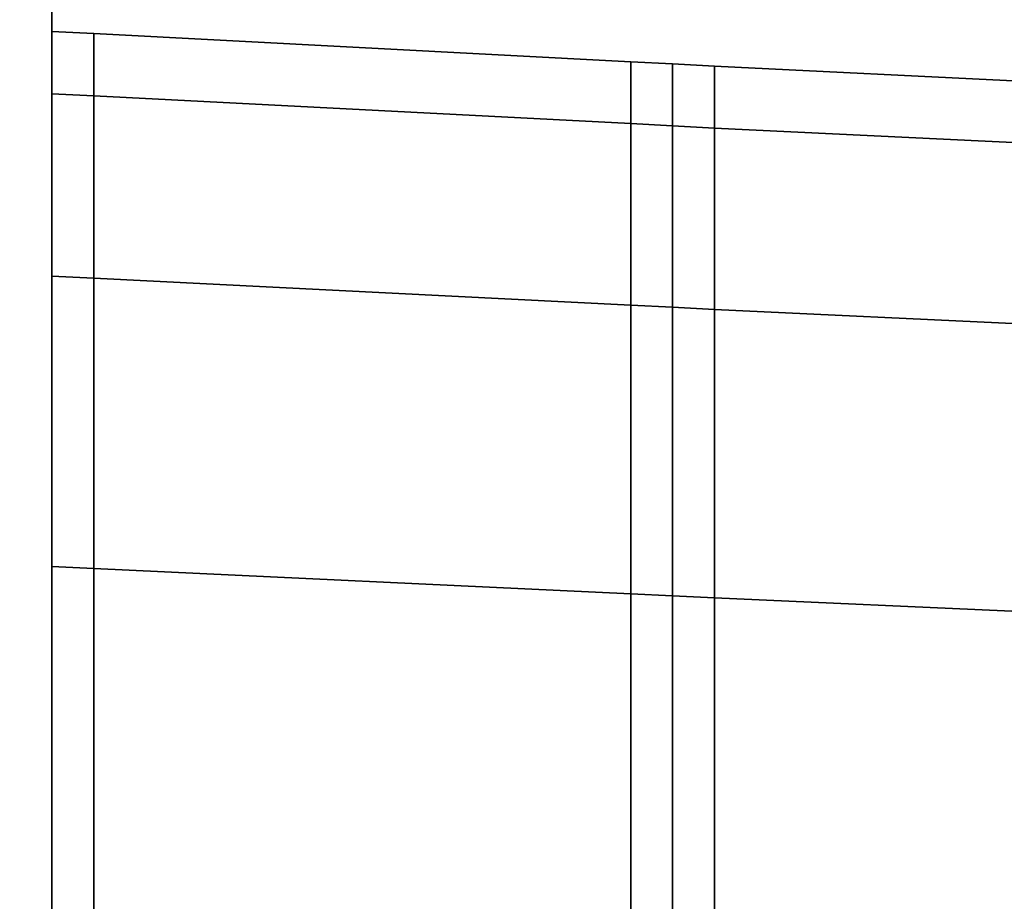
# Model space of a CAD drawing. Extents: x 0 to 0.997, y -0.997 to 0.
# Drawn here: x 0.962 to 0.967, y -0.229 to -0.224 of the extents above; entities that cross this region are included whole.
import ezdxf

# ---------------------------------------------------------------- set-up
doc = ezdxf.new("R2010")
doc.units = 0
for name, color, linetype in [('L16_HINGE', 7, 'CONTINUOUS'), ('L17_HINGE', 7, 'CONTINUOUS'), ('L19_GLASSOUT', 7, 'CONTINUOUS'), ('L21_GLASSRIM', 7, 'CONTINUOUS')]:
    doc.layers.add(name, color=color, linetype=linetype)

msp = doc.modelspace()

# ---------------------------------------------------------------- linework, layer by layer
at = {"layer": 'L16_HINGE', "color": 8}
for points, invisible_edges in [([(0.962, -0.224341, 0.184906), (0.962, -0.22425, 0.18751), (0.962, -0.224, 0.187494), (0.962, -0.224341, 0.184906)], 9), ([(0.962, -0.224, 0.187494), (0.962229, -0.224353, 0.184906), (0.962, -0.224341, 0.184906), (0.962, -0.224, 0.187494)], 9), ([(0.962229, -0.224353, 0.184906), (0.962, -0.224, 0.187494), (0.962229, -0.224012, 0.187494), (0.962229, -0.224353, 0.184906)], 9), ([(0.962, -0.22425, 0.212478), (0.962, -0.224, 0.189994), (0.962, -0.22425, 0.18751), (0.962, -0.22425, 0.212478)], 9), ([(0.962, -0.224, 0.189994), (0.962, -0.22425, 0.212478), (0.962, -0.224, 0.209994), (0.962, -0.224, 0.189994)], 9), ([(0.962, -0.224, 0.209994), (0.962229, -0.224012, 0.189994), (0.962, -0.224, 0.189994), (0.962, -0.224, 0.209994)], 9), ([(0.962229, -0.224012, 0.189994), (0.962, -0.224, 0.209994), (0.962229, -0.224012, 0.209994), (0.962229, -0.224012, 0.189994)], 9), ([(0.962, -0.22425, 0.212478), (0.962, -0.224341, 0.215082), (0.962, -0.224, 0.212494), (0.962, -0.22425, 0.212478)], 9), ([(0.962, -0.224341, 0.215082), (0.962229, -0.224012, 0.212494), (0.962, -0.224, 0.212494), (0.962, -0.224341, 0.215082)], 9), ([(0.962, -0.224, 0.189994), (0.962229, -0.224012, 0.187494), (0.962, -0.224, 0.187494), (0.962, -0.224, 0.189994)], 9), ([(0.962229, -0.224012, 0.187494), (0.962, -0.224, 0.189994), (0.962229, -0.224012, 0.189994), (0.962229, -0.224012, 0.187494)], 9), ([(0.962, -0.224, 0.187494), (0.962, -0.22425, 0.18751), (0.962, -0.224, 0.189994), (0.962, -0.224, 0.187494)], 8), ([(0.962, -0.224, 0.212494), (0.962229, -0.224012, 0.209994), (0.962, -0.224, 0.209994), (0.962, -0.224, 0.212494)], 9), ([(0.962229, -0.224012, 0.209994), (0.962, -0.224, 0.212494), (0.962229, -0.224012, 0.212494), (0.962229, -0.224012, 0.209994)], 9), ([(0.962, -0.224, 0.209994), (0.962, -0.22425, 0.212478), (0.962, -0.224, 0.212494), (0.962, -0.224, 0.209994)], 8), ([(0.962229, -0.224012, 0.212494), (0.962, -0.224341, 0.215082), (0.962229, -0.224353, 0.215082), (0.962229, -0.224012, 0.212494)], 9), ([(0.962229, -0.224012, 0.212494), (0.965168, -0.224166, 0.209994), (0.962229, -0.224012, 0.209994), (0.962229, -0.224012, 0.212494)], 9), ([(0.965168, -0.224166, 0.209994), (0.962229, -0.224012, 0.212494), (0.965168, -0.224166, 0.212494), (0.965168, -0.224166, 0.209994)], 9), ([(0.962229, -0.224012, 0.209994), (0.965168, -0.224166, 0.189994), (0.962229, -0.224012, 0.189994), (0.962229, -0.224012, 0.209994)], 9), ([(0.965168, -0.224166, 0.189994), (0.962229, -0.224012, 0.209994), (0.965168, -0.224166, 0.209994), (0.965168, -0.224166, 0.189994)], 9), ([(0.962229, -0.224012, 0.189994), (0.965168, -0.224166, 0.187494), (0.962229, -0.224012, 0.187494), (0.962229, -0.224012, 0.189994)], 9), ([(0.965168, -0.224166, 0.187494), (0.962229, -0.224012, 0.189994), (0.965168, -0.224166, 0.189994), (0.965168, -0.224166, 0.187494)], 9), ([(0.962229, -0.224353, 0.215082), (0.965168, -0.224166, 0.212494), (0.962229, -0.224012, 0.212494), (0.962229, -0.224353, 0.215082)], 9), ([(0.962229, -0.224012, 0.187494), (0.965168, -0.224505, 0.184906), (0.962229, -0.224353, 0.184906), (0.962229, -0.224012, 0.187494)], 9), ([(0.965168, -0.224505, 0.184906), (0.962229, -0.224012, 0.187494), (0.965168, -0.224166, 0.187494), (0.965168, -0.224505, 0.184906)], 9), ([(0.965168, -0.224166, 0.212494), (0.962229, -0.224353, 0.215082), (0.965168, -0.224505, 0.215082), (0.965168, -0.224166, 0.212494)], 9), ([(0.965168, -0.224166, 0.187494), (0.965397, -0.224517, 0.184906), (0.965168, -0.224505, 0.184906), (0.965168, -0.224166, 0.187494)], 9), ([(0.965397, -0.224517, 0.184906), (0.965168, -0.224166, 0.187494), (0.965397, -0.224178, 0.187494), (0.965397, -0.224517, 0.184906)], 9), ([(0.965168, -0.224166, 0.209994), (0.965397, -0.224178, 0.189994), (0.965168, -0.224166, 0.189994), (0.965168, -0.224166, 0.209994)], 9), ([(0.965397, -0.224178, 0.189994), (0.965168, -0.224166, 0.209994), (0.965397, -0.224178, 0.209994), (0.965397, -0.224178, 0.189994)], 9), ([(0.965168, -0.224505, 0.215082), (0.965397, -0.224178, 0.212494), (0.965168, -0.224166, 0.212494), (0.965168, -0.224505, 0.215082)], 9), ([(0.965168, -0.224166, 0.189994), (0.965397, -0.224178, 0.187494), (0.965168, -0.224166, 0.187494), (0.965168, -0.224166, 0.189994)], 9), ([(0.965397, -0.224178, 0.187494), (0.965168, -0.224166, 0.189994), (0.965397, -0.224178, 0.189994), (0.965397, -0.224178, 0.187494)], 9), ([(0.965168, -0.224166, 0.212494), (0.965397, -0.224178, 0.209994), (0.965168, -0.224166, 0.209994), (0.965168, -0.224166, 0.212494)], 9), ([(0.965397, -0.224178, 0.209994), (0.965168, -0.224166, 0.212494), (0.965397, -0.224178, 0.212494), (0.965397, -0.224178, 0.209994)], 9), ([(0.965397, -0.224178, 0.212494), (0.965168, -0.224505, 0.215082), (0.965397, -0.224517, 0.215082), (0.965397, -0.224178, 0.212494)], 9), ([(0.965397, -0.224178, 0.189994), (0.965397, -0.224428, 0.212478), (0.965397, -0.224428, 0.18751), (0.965397, -0.224178, 0.189994)], 9), ([(0.965397, -0.224428, 0.212478), (0.965397, -0.224178, 0.189994), (0.965397, -0.224178, 0.209994), (0.965397, -0.224428, 0.212478)], 9), ([(0.965397, -0.224178, 0.189994), (0.965397, -0.224428, 0.18751), (0.965397, -0.224178, 0.187494), (0.965397, -0.224178, 0.189994)], 8), ([(0.965397, -0.224178, 0.212494), (0.965397, -0.224428, 0.212478), (0.965397, -0.224178, 0.209994), (0.965397, -0.224178, 0.212494)], 8), ([(0.965397, -0.224428, 0.212478), (0.965397, -0.224517, 0.215082), (0.965397, -0.224178, 0.212494), (0.965397, -0.224428, 0.212478)], 9), ([(0.965397, -0.224517, 0.215082), (0.965627, -0.22419, 0.212494), (0.965397, -0.224178, 0.212494), (0.965397, -0.224517, 0.215082)], 9), ([(0.965397, -0.224178, 0.212494), (0.965627, -0.22419, 0.187494), (0.965397, -0.224178, 0.187494), (0.965397, -0.224178, 0.212494)], 9), ([(0.965627, -0.22419, 0.187494), (0.965397, -0.224178, 0.212494), (0.965627, -0.22419, 0.212494), (0.965627, -0.22419, 0.187494)], 9), ([(0.965397, -0.224428, 0.212478), (0.965397, -0.224178, 0.187494), (0.965397, -0.224428, 0.18751), (0.965397, -0.224428, 0.212478)], 9), ([(0.965397, -0.224178, 0.187494), (0.965397, -0.224428, 0.212478), (0.965397, -0.224178, 0.212494), (0.965397, -0.224178, 0.187494)], 9), ([(0.965397, -0.224517, 0.184906), (0.965397, -0.224428, 0.18751), (0.965397, -0.224178, 0.187494), (0.965397, -0.224517, 0.184906)], 9), ([(0.965397, -0.224178, 0.187494), (0.965627, -0.224529, 0.184906), (0.965397, -0.224517, 0.184906), (0.965397, -0.224178, 0.187494)], 9), ([(0.965627, -0.224529, 0.184906), (0.965397, -0.224178, 0.187494), (0.965627, -0.22419, 0.187494), (0.965627, -0.224529, 0.184906)], 9), ([(0.965627, -0.22419, 0.212494), (0.965397, -0.224517, 0.215082), (0.965627, -0.224529, 0.215082), (0.965627, -0.22419, 0.212494)], 9), ([(0.965627, -0.22419, 0.187494), (0.970855, -0.224785, 0.184906), (0.965627, -0.224529, 0.184906), (0.965627, -0.22419, 0.187494)], 9), ([(0.970855, -0.224785, 0.184906), (0.965627, -0.22419, 0.187494), (0.970843, -0.224449, 0.187494), (0.970855, -0.224785, 0.184906)], 9), ([(0.965627, -0.22419, 0.212494), (0.970843, -0.224449, 0.187494), (0.965627, -0.22419, 0.187494), (0.965627, -0.22419, 0.212494)], 9), ([(0.970843, -0.224449, 0.187494), (0.965627, -0.22419, 0.212494), (0.970843, -0.224449, 0.212494), (0.970843, -0.224449, 0.187494)], 9), ([(0.965627, -0.224529, 0.215082), (0.970843, -0.224449, 0.212494), (0.965627, -0.22419, 0.212494), (0.965627, -0.224529, 0.215082)], 9), ([(0.962, -0.224584, 0.184971), (0.962, -0.224584, 0.215017), (0.962, -0.22425, 0.18751), (0.962, -0.224584, 0.184971)], 11), ([(0.962, -0.22425, 0.18751), (0.962, -0.224584, 0.215017), (0.962, -0.22425, 0.212478), (0.962, -0.22425, 0.18751)], 9), ([(0.962, -0.22425, 0.18751), (0.962, -0.224341, 0.184906), (0.962, -0.224584, 0.184971), (0.962, -0.22425, 0.18751)], 9), ([(0.962, -0.224341, 0.215082), (0.962, -0.22425, 0.212478), (0.962, -0.224584, 0.215017), (0.962, -0.224341, 0.215082)], 9), ([(0.962, -0.224341, 0.215082), (0.962229, -0.225351, 0.217494), (0.962229, -0.224353, 0.215082), (0.962, -0.224341, 0.215082)], 9), ([(0.962229, -0.225351, 0.217494), (0.962, -0.224341, 0.215082), (0.962, -0.22534, 0.217494), (0.962229, -0.225351, 0.217494)], 9), ([(0.962, -0.224584, 0.215017), (0.962, -0.22534, 0.217494), (0.962, -0.224341, 0.215082), (0.962, -0.224584, 0.215017)], 9), ([(0.962, -0.224341, 0.184906), (0.962229, -0.225351, 0.182494), (0.962, -0.22534, 0.182494), (0.962, -0.224341, 0.184906)], 9), ([(0.962229, -0.225351, 0.182494), (0.962, -0.224341, 0.184906), (0.962229, -0.224353, 0.184906), (0.962229, -0.225351, 0.182494)], 9), ([(0.962, -0.22534, 0.182494), (0.962, -0.224584, 0.184971), (0.962, -0.224341, 0.184906), (0.962, -0.22534, 0.182494)], 9), ([(0.962229, -0.224353, 0.184906), (0.965168, -0.225499, 0.182494), (0.962229, -0.225351, 0.182494), (0.962229, -0.224353, 0.184906)], 9), ([(0.965168, -0.225499, 0.182494), (0.962229, -0.224353, 0.184906), (0.965168, -0.224505, 0.184906), (0.965168, -0.225499, 0.182494)], 9), ([(0.962229, -0.225351, 0.217494), (0.965168, -0.224505, 0.215082), (0.962229, -0.224353, 0.215082), (0.962229, -0.225351, 0.217494)], 9), ([(0.965397, -0.22476, 0.215017), (0.965397, -0.22476, 0.184971), (0.965397, -0.224428, 0.18751), (0.965397, -0.22476, 0.215017)], 13), ([(0.965397, -0.22476, 0.215017), (0.965397, -0.224428, 0.18751), (0.965397, -0.224428, 0.212478), (0.965397, -0.22476, 0.215017)], 9), ([(0.965397, -0.224517, 0.215082), (0.965397, -0.224428, 0.212478), (0.965397, -0.22476, 0.215017), (0.965397, -0.224517, 0.215082)], 9), ([(0.965397, -0.224428, 0.18751), (0.965397, -0.224517, 0.184906), (0.965397, -0.22476, 0.184971), (0.965397, -0.224428, 0.18751)], 9), ([(0.965397, -0.22476, 0.184971), (0.965397, -0.22476, 0.215017), (0.965397, -0.224428, 0.18751), (0.965397, -0.22476, 0.184971)], 11), ([(0.965397, -0.224428, 0.18751), (0.965397, -0.22476, 0.215017), (0.965397, -0.224428, 0.212478), (0.965397, -0.224428, 0.18751)], 9), ([(0.970843, -0.224449, 0.212494), (0.965627, -0.224529, 0.215082), (0.970855, -0.224785, 0.215082), (0.970843, -0.224449, 0.212494)], 9), ([(0.965168, -0.224505, 0.215082), (0.962229, -0.225351, 0.217494), (0.965168, -0.225499, 0.217494), (0.965168, -0.224505, 0.215082)], 9), ([(0.965168, -0.225499, 0.217494), (0.965397, -0.224517, 0.215082), (0.965168, -0.224505, 0.215082), (0.965168, -0.225499, 0.217494)], 9), ([(0.965168, -0.224505, 0.184906), (0.965397, -0.22551, 0.182494), (0.965168, -0.225499, 0.182494), (0.965168, -0.224505, 0.184906)], 9), ([(0.965397, -0.22551, 0.182494), (0.965168, -0.224505, 0.184906), (0.965397, -0.224517, 0.184906), (0.965397, -0.22551, 0.182494)], 9), ([(0.965397, -0.224517, 0.215082), (0.965168, -0.225499, 0.217494), (0.965397, -0.22551, 0.217494), (0.965397, -0.224517, 0.215082)], 9), ([(0.965397, -0.22476, 0.215017), (0.965397, -0.22551, 0.217494), (0.965397, -0.224517, 0.215082), (0.965397, -0.22476, 0.215017)], 9), ([(0.965397, -0.22551, 0.217494), (0.965627, -0.224529, 0.215082), (0.965397, -0.224517, 0.215082), (0.965397, -0.22551, 0.217494)], 9), ([(0.965397, -0.22551, 0.182494), (0.965397, -0.22476, 0.184971), (0.965397, -0.224517, 0.184906), (0.965397, -0.22551, 0.182494)], 9), ([(0.965397, -0.224517, 0.184906), (0.965627, -0.225522, 0.182494), (0.965397, -0.22551, 0.182494), (0.965397, -0.224517, 0.184906)], 9), ([(0.965627, -0.225522, 0.182494), (0.965397, -0.224517, 0.184906), (0.965627, -0.224529, 0.184906), (0.965627, -0.225522, 0.182494)], 9), ([(0.965627, -0.224529, 0.215082), (0.965397, -0.22551, 0.217494), (0.965627, -0.225522, 0.217494), (0.965627, -0.224529, 0.215082)], 9), ([(0.965627, -0.225522, 0.217494), (0.970855, -0.224785, 0.215082), (0.965627, -0.224529, 0.215082), (0.965627, -0.225522, 0.217494)], 9), ([(0.965627, -0.224529, 0.184906), (0.970889, -0.225772, 0.182494), (0.965627, -0.225522, 0.182494), (0.965627, -0.224529, 0.184906)], 9), ([(0.970889, -0.225772, 0.182494), (0.965627, -0.224529, 0.184906), (0.970855, -0.224785, 0.184906), (0.970889, -0.225772, 0.182494)], 9), ([(0.962, -0.225558, 0.18262), (0.962, -0.225558, 0.217368), (0.962, -0.224584, 0.184971), (0.962, -0.225558, 0.18262)], 11), ([(0.962, -0.224584, 0.184971), (0.962, -0.225558, 0.217368), (0.962, -0.224584, 0.215017), (0.962, -0.224584, 0.184971)], 13), ([(0.962, -0.22534, 0.217494), (0.962, -0.224584, 0.215017), (0.962, -0.225558, 0.217368), (0.962, -0.22534, 0.217494)], 9), ([(0.962, -0.224584, 0.184971), (0.962, -0.22534, 0.182494), (0.962, -0.225558, 0.18262), (0.962, -0.224584, 0.184971)], 9), ([(0.965397, -0.225729, 0.217368), (0.965397, -0.225729, 0.18262), (0.965397, -0.22476, 0.184971), (0.965397, -0.225729, 0.217368)], 13), ([(0.965397, -0.225729, 0.217368), (0.965397, -0.22476, 0.184971), (0.965397, -0.22476, 0.215017), (0.965397, -0.225729, 0.217368)], 11), ([(0.965397, -0.22551, 0.217494), (0.965397, -0.22476, 0.215017), (0.965397, -0.225729, 0.217368), (0.965397, -0.22551, 0.217494)], 9), ([(0.965397, -0.22476, 0.184971), (0.965397, -0.22551, 0.182494), (0.965397, -0.225729, 0.18262), (0.965397, -0.22476, 0.184971)], 9), ([(0.965397, -0.225729, 0.18262), (0.965397, -0.225729, 0.217368), (0.965397, -0.22476, 0.184971), (0.965397, -0.225729, 0.18262)], 11), ([(0.965397, -0.22476, 0.184971), (0.965397, -0.225729, 0.217368), (0.965397, -0.22476, 0.215017), (0.965397, -0.22476, 0.184971)], 13), ([(0.970855, -0.224785, 0.215082), (0.965627, -0.225522, 0.217494), (0.970889, -0.225772, 0.217494), (0.970855, -0.224785, 0.215082)], 9), ([(0.962, -0.226929, 0.219565), (0.962229, -0.225351, 0.217494), (0.962, -0.22534, 0.217494), (0.962, -0.226929, 0.219565)], 9), ([(0.962, -0.225558, 0.217368), (0.962, -0.226929, 0.219565), (0.962, -0.22534, 0.217494), (0.962, -0.225558, 0.217368)], 9), ([(0.962, -0.22534, 0.182494), (0.96223, -0.22694, 0.180423), (0.962, -0.226929, 0.180423), (0.962, -0.22534, 0.182494)], 9), ([(0.96223, -0.22694, 0.180423), (0.962, -0.22534, 0.182494), (0.962229, -0.225351, 0.182494), (0.96223, -0.22694, 0.180423)], 9), ([(0.962, -0.226929, 0.180423), (0.962, -0.225558, 0.18262), (0.962, -0.22534, 0.182494), (0.962, -0.226929, 0.180423)], 9), ([(0.962229, -0.225351, 0.217494), (0.962, -0.226929, 0.219565), (0.96223, -0.22694, 0.219565), (0.962229, -0.225351, 0.217494)], 9), ([(0.962229, -0.225351, 0.182494), (0.965168, -0.227079, 0.180423), (0.96223, -0.22694, 0.180423), (0.962229, -0.225351, 0.182494)], 9), ([(0.965168, -0.227079, 0.180423), (0.962229, -0.225351, 0.182494), (0.965168, -0.225499, 0.182494), (0.965168, -0.227079, 0.180423)], 9), ([(0.96223, -0.22694, 0.219565), (0.965168, -0.225499, 0.217494), (0.962229, -0.225351, 0.217494), (0.96223, -0.22694, 0.219565)], 9), ([(0.965168, -0.225499, 0.217494), (0.96223, -0.22694, 0.219565), (0.965168, -0.227079, 0.219565), (0.965168, -0.225499, 0.217494)], 9), ([(0.965168, -0.227079, 0.219565), (0.965397, -0.22551, 0.217494), (0.965168, -0.225499, 0.217494), (0.965168, -0.227079, 0.219565)], 9), ([(0.965168, -0.225499, 0.182494), (0.965397, -0.22709, 0.180423), (0.965168, -0.227079, 0.180423), (0.965168, -0.225499, 0.182494)], 9), ([(0.965397, -0.22709, 0.180423), (0.965168, -0.225499, 0.182494), (0.965397, -0.22551, 0.182494), (0.965397, -0.22709, 0.180423)], 9), ([(0.965397, -0.22551, 0.217494), (0.965168, -0.227079, 0.219565), (0.965397, -0.22709, 0.219565), (0.965397, -0.22551, 0.217494)], 9), ([(0.965397, -0.22709, 0.219565), (0.965397, -0.225729, 0.217368), (0.965397, -0.22551, 0.217494), (0.965397, -0.22709, 0.219565)], 9), ([(0.965397, -0.22709, 0.219565), (0.965627, -0.225522, 0.217494), (0.965397, -0.22551, 0.217494), (0.965397, -0.22709, 0.219565)], 9), ([(0.965397, -0.22551, 0.182494), (0.965627, -0.227101, 0.180423), (0.965397, -0.22709, 0.180423), (0.965397, -0.22551, 0.182494)], 9), ([(0.965627, -0.227101, 0.180423), (0.965397, -0.22551, 0.182494), (0.965627, -0.225522, 0.182494), (0.965627, -0.227101, 0.180423)], 9), ([(0.965397, -0.22709, 0.180423), (0.965397, -0.225729, 0.18262), (0.965397, -0.22551, 0.182494), (0.965397, -0.22709, 0.180423)], 9), ([(0.965627, -0.225522, 0.217494), (0.965397, -0.22709, 0.219565), (0.965627, -0.227101, 0.219565), (0.965627, -0.225522, 0.217494)], 9), ([(0.965627, -0.225522, 0.182494), (0.970944, -0.22734, 0.180423), (0.965627, -0.227101, 0.180423), (0.965627, -0.225522, 0.182494)], 9), ([(0.970944, -0.22734, 0.180423), (0.965627, -0.225522, 0.182494), (0.970889, -0.225772, 0.182494), (0.970944, -0.22734, 0.180423)], 9), ([(0.965627, -0.227101, 0.219565), (0.970889, -0.225772, 0.217494), (0.965627, -0.225522, 0.217494), (0.965627, -0.227101, 0.219565)], 9), ([(0.962, -0.227107, 0.180601), (0.962, -0.227107, 0.219387), (0.962, -0.225558, 0.18262), (0.962, -0.227107, 0.180601)], 11), ([(0.962, -0.225558, 0.18262), (0.962, -0.227107, 0.219387), (0.962, -0.225558, 0.217368), (0.962, -0.225558, 0.18262)], 13), ([(0.962, -0.226929, 0.219565), (0.962, -0.225558, 0.217368), (0.962, -0.227107, 0.219387), (0.962, -0.226929, 0.219565)], 9), ([(0.962, -0.225558, 0.18262), (0.962, -0.226929, 0.180423), (0.962, -0.227107, 0.180601), (0.962, -0.225558, 0.18262)], 9), ([(0.965397, -0.227269, 0.219387), (0.965397, -0.227269, 0.180601), (0.965397, -0.225729, 0.18262), (0.965397, -0.227269, 0.219387)], 13), ([(0.965397, -0.227269, 0.219387), (0.965397, -0.225729, 0.18262), (0.965397, -0.225729, 0.217368), (0.965397, -0.227269, 0.219387)], 11), ([(0.965397, -0.225729, 0.217368), (0.965397, -0.22709, 0.219565), (0.965397, -0.227269, 0.219387), (0.965397, -0.225729, 0.217368)], 9), ([(0.965397, -0.225729, 0.18262), (0.965397, -0.22709, 0.180423), (0.965397, -0.227269, 0.180601), (0.965397, -0.225729, 0.18262)], 9), ([(0.965397, -0.227269, 0.180601), (0.965397, -0.227269, 0.219387), (0.965397, -0.225729, 0.18262), (0.965397, -0.227269, 0.180601)], 11), ([(0.965397, -0.225729, 0.18262), (0.965397, -0.227269, 0.219387), (0.965397, -0.225729, 0.217368), (0.965397, -0.225729, 0.18262)], 13), ([(0.970889, -0.225772, 0.217494), (0.965627, -0.227101, 0.219565), (0.970944, -0.22734, 0.219565), (0.970889, -0.225772, 0.217494)], 9), ([(0.96223, -0.22901, 0.221154), (0.962, -0.226929, 0.219565), (0.962, -0.229, 0.221154), (0.96223, -0.22901, 0.221154)], 9), ([(0.962, -0.226929, 0.219565), (0.96223, -0.22901, 0.221154), (0.96223, -0.22694, 0.219565), (0.962, -0.226929, 0.219565)], 9), ([(0.962, -0.227107, 0.219387), (0.962, -0.229, 0.221154), (0.962, -0.226929, 0.219565), (0.962, -0.227107, 0.219387)], 9), ([(0.96223, -0.22694, 0.180423), (0.962, -0.229, 0.178834), (0.962, -0.226929, 0.180423), (0.96223, -0.22694, 0.180423)], 9), ([(0.962, -0.229, 0.178834), (0.962, -0.227107, 0.180601), (0.962, -0.226929, 0.180423), (0.962, -0.229, 0.178834)], 9), ([(0.962, -0.229, 0.178834), (0.96223, -0.22694, 0.180423), (0.96223, -0.22901, 0.178834), (0.962, -0.229, 0.178834)], 9), ([(0.96223, -0.22901, 0.221154), (0.965168, -0.227079, 0.219565), (0.96223, -0.22694, 0.219565), (0.96223, -0.22901, 0.221154)], 9), ([(0.965168, -0.227079, 0.180423), (0.96223, -0.22901, 0.178834), (0.96223, -0.22694, 0.180423), (0.965168, -0.227079, 0.180423)], 9), ([(0.965168, -0.227079, 0.219565), (0.96223, -0.22901, 0.221154), (0.965168, -0.22914, 0.221154), (0.965168, -0.227079, 0.219565)], 9), ([(0.96223, -0.22901, 0.178834), (0.965168, -0.227079, 0.180423), (0.965168, -0.22914, 0.178834), (0.96223, -0.22901, 0.178834)], 9), ([(0.965397, -0.22915, 0.221154), (0.965168, -0.227079, 0.219565), (0.965168, -0.22914, 0.221154), (0.965397, -0.22915, 0.221154)], 9), ([(0.965168, -0.227079, 0.219565), (0.965397, -0.22915, 0.221154), (0.965397, -0.22709, 0.219565), (0.965168, -0.227079, 0.219565)], 9), ([(0.965168, -0.227079, 0.180423), (0.965397, -0.22915, 0.178834), (0.965168, -0.22914, 0.178834), (0.965168, -0.227079, 0.180423)], 9), ([(0.965397, -0.22915, 0.178834), (0.965168, -0.227079, 0.180423), (0.965397, -0.22709, 0.180423), (0.965397, -0.22915, 0.178834)], 9), ([(0.965397, -0.227269, 0.219387), (0.965397, -0.22915, 0.221154), (0.965397, -0.22709, 0.219565), (0.965397, -0.227269, 0.219387)], 9), ([(0.965627, -0.22916, 0.221154), (0.965397, -0.22709, 0.219565), (0.965397, -0.22915, 0.221154), (0.965627, -0.22916, 0.221154)], 9), ([(0.965397, -0.22709, 0.219565), (0.965627, -0.22916, 0.221154), (0.965627, -0.227101, 0.219565), (0.965397, -0.22709, 0.219565)], 9), ([(0.965397, -0.22915, 0.178834), (0.965397, -0.227269, 0.180601), (0.965397, -0.22709, 0.180423), (0.965397, -0.22915, 0.178834)], 9), ([(0.965627, -0.227101, 0.180423), (0.965397, -0.22915, 0.178834), (0.965397, -0.22709, 0.180423), (0.965627, -0.227101, 0.180423)], 9), ([(0.965397, -0.22915, 0.178834), (0.965627, -0.227101, 0.180423), (0.965627, -0.22916, 0.178834), (0.965397, -0.22915, 0.178834)], 9), ([(0.970944, -0.22734, 0.180423), (0.965627, -0.22916, 0.178834), (0.965627, -0.227101, 0.180423), (0.970944, -0.22734, 0.180423)], 9), ([(0.965627, -0.22916, 0.221154), (0.970944, -0.22734, 0.219565), (0.965627, -0.227101, 0.219565), (0.965627, -0.22916, 0.221154)], 9), ([(0.962, -0.229126, 0.179052), (0.962, -0.229126, 0.220936), (0.962, -0.227107, 0.180601), (0.962, -0.229126, 0.179052)], 11), ([(0.962, -0.227107, 0.180601), (0.962, -0.229126, 0.220936), (0.962, -0.227107, 0.219387), (0.962, -0.227107, 0.180601)], 13), ([(0.962, -0.229, 0.221154), (0.962, -0.227107, 0.219387), (0.962, -0.229126, 0.220936), (0.962, -0.229, 0.221154)], 9), ([(0.962, -0.227107, 0.180601), (0.962, -0.229, 0.178834), (0.962, -0.229126, 0.179052), (0.962, -0.227107, 0.180601)], 9), ([(0.965397, -0.229276, 0.220936), (0.965397, -0.229276, 0.179052), (0.965397, -0.227269, 0.180601), (0.965397, -0.229276, 0.220936)], 13), ([(0.965397, -0.229276, 0.220936), (0.965397, -0.227269, 0.180601), (0.965397, -0.227269, 0.219387), (0.965397, -0.229276, 0.220936)], 11), ([(0.965397, -0.22915, 0.221154), (0.965397, -0.227269, 0.219387), (0.965397, -0.229276, 0.220936), (0.965397, -0.22915, 0.221154)], 9), ([(0.965397, -0.227269, 0.180601), (0.965397, -0.22915, 0.178834), (0.965397, -0.229276, 0.179052), (0.965397, -0.227269, 0.180601)], 9), ([(0.965397, -0.229276, 0.179052), (0.965397, -0.229276, 0.220936), (0.965397, -0.227269, 0.180601), (0.965397, -0.229276, 0.179052)], 11), ([(0.965397, -0.227269, 0.180601), (0.965397, -0.229276, 0.220936), (0.965397, -0.227269, 0.219387), (0.965397, -0.227269, 0.180601)], 13), ([(0.965627, -0.22916, 0.178834), (0.970944, -0.22734, 0.180423), (0.971016, -0.229385, 0.178834), (0.965627, -0.22916, 0.178834)], 9), ([(0.970944, -0.22734, 0.219565), (0.965627, -0.22916, 0.221154), (0.971016, -0.229385, 0.221154), (0.970944, -0.22734, 0.219565)], 9)]:
    msp.add_3dface(points, dxfattribs=dict(at, invisible_edges=invisible_edges))
at = {"layer": 'L17_HINGE', "color": 8}
for points, invisible_edges in [([(0.962, -0.224341, 1.784906), (0.962, -0.22425, 1.78751), (0.962, -0.224, 1.787494), (0.962, -0.224341, 1.784906)], 9), ([(0.962, -0.224, 1.787494), (0.962229, -0.224353, 1.784906), (0.962, -0.224341, 1.784906), (0.962, -0.224, 1.787494)], 9), ([(0.962229, -0.224353, 1.784906), (0.962, -0.224, 1.787494), (0.962229, -0.224012, 1.787494), (0.962229, -0.224353, 1.784906)], 9), ([(0.962, -0.22425, 1.812478), (0.962, -0.224, 1.789994), (0.962, -0.22425, 1.78751), (0.962, -0.22425, 1.812478)], 9), ([(0.962, -0.224, 1.789994), (0.962, -0.22425, 1.812478), (0.962, -0.224, 1.809994), (0.962, -0.224, 1.789994)], 9), ([(0.962, -0.224, 1.809994), (0.962229, -0.224012, 1.789994), (0.962, -0.224, 1.789994), (0.962, -0.224, 1.809994)], 9), ([(0.962229, -0.224012, 1.789994), (0.962, -0.224, 1.809994), (0.962229, -0.224012, 1.809994), (0.962229, -0.224012, 1.789994)], 9), ([(0.962, -0.22425, 1.812478), (0.962, -0.224341, 1.815082), (0.962, -0.224, 1.812494), (0.962, -0.22425, 1.812478)], 9), ([(0.962, -0.224341, 1.815082), (0.962229, -0.224012, 1.812494), (0.962, -0.224, 1.812494), (0.962, -0.224341, 1.815082)], 9), ([(0.962, -0.224, 1.789994), (0.962229, -0.224012, 1.787494), (0.962, -0.224, 1.787494), (0.962, -0.224, 1.789994)], 9), ([(0.962229, -0.224012, 1.787494), (0.962, -0.224, 1.789994), (0.962229, -0.224012, 1.789994), (0.962229, -0.224012, 1.787494)], 9), ([(0.962, -0.224, 1.787494), (0.962, -0.22425, 1.78751), (0.962, -0.224, 1.789994), (0.962, -0.224, 1.787494)], 8), ([(0.962, -0.224, 1.812494), (0.962229, -0.224012, 1.809994), (0.962, -0.224, 1.809994), (0.962, -0.224, 1.812494)], 9), ([(0.962229, -0.224012, 1.809994), (0.962, -0.224, 1.812494), (0.962229, -0.224012, 1.812494), (0.962229, -0.224012, 1.809994)], 9), ([(0.962, -0.224, 1.809994), (0.962, -0.22425, 1.812478), (0.962, -0.224, 1.812494), (0.962, -0.224, 1.809994)], 8), ([(0.962229, -0.224012, 1.812494), (0.962, -0.224341, 1.815082), (0.962229, -0.224353, 1.815082), (0.962229, -0.224012, 1.812494)], 9), ([(0.962229, -0.224012, 1.812494), (0.965168, -0.224166, 1.809994), (0.962229, -0.224012, 1.809994), (0.962229, -0.224012, 1.812494)], 9), ([(0.965168, -0.224166, 1.809994), (0.962229, -0.224012, 1.812494), (0.965168, -0.224166, 1.812494), (0.965168, -0.224166, 1.809994)], 9), ([(0.962229, -0.224012, 1.809994), (0.965168, -0.224166, 1.789994), (0.962229, -0.224012, 1.789994), (0.962229, -0.224012, 1.809994)], 9), ([(0.965168, -0.224166, 1.789994), (0.962229, -0.224012, 1.809994), (0.965168, -0.224166, 1.809994), (0.965168, -0.224166, 1.789994)], 9), ([(0.962229, -0.224012, 1.789994), (0.965168, -0.224166, 1.787494), (0.962229, -0.224012, 1.787494), (0.962229, -0.224012, 1.789994)], 9), ([(0.965168, -0.224166, 1.787494), (0.962229, -0.224012, 1.789994), (0.965168, -0.224166, 1.789994), (0.965168, -0.224166, 1.787494)], 9), ([(0.962229, -0.224353, 1.815082), (0.965168, -0.224166, 1.812494), (0.962229, -0.224012, 1.812494), (0.962229, -0.224353, 1.815082)], 9), ([(0.962229, -0.224012, 1.787494), (0.965168, -0.224505, 1.784906), (0.962229, -0.224353, 1.784906), (0.962229, -0.224012, 1.787494)], 9), ([(0.965168, -0.224505, 1.784906), (0.962229, -0.224012, 1.787494), (0.965168, -0.224166, 1.787494), (0.965168, -0.224505, 1.784906)], 9), ([(0.965168, -0.224166, 1.812494), (0.962229, -0.224353, 1.815082), (0.965168, -0.224505, 1.815082), (0.965168, -0.224166, 1.812494)], 9), ([(0.965168, -0.224166, 1.787494), (0.965397, -0.224517, 1.784906), (0.965168, -0.224505, 1.784906), (0.965168, -0.224166, 1.787494)], 9), ([(0.965397, -0.224517, 1.784906), (0.965168, -0.224166, 1.787494), (0.965397, -0.224178, 1.787494), (0.965397, -0.224517, 1.784906)], 9), ([(0.965168, -0.224166, 1.809994), (0.965397, -0.224178, 1.789994), (0.965168, -0.224166, 1.789994), (0.965168, -0.224166, 1.809994)], 9), ([(0.965397, -0.224178, 1.789994), (0.965168, -0.224166, 1.809994), (0.965397, -0.224178, 1.809994), (0.965397, -0.224178, 1.789994)], 9), ([(0.965168, -0.224505, 1.815082), (0.965397, -0.224178, 1.812494), (0.965168, -0.224166, 1.812494), (0.965168, -0.224505, 1.815082)], 9), ([(0.965168, -0.224166, 1.789994), (0.965397, -0.224178, 1.787494), (0.965168, -0.224166, 1.787494), (0.965168, -0.224166, 1.789994)], 9), ([(0.965397, -0.224178, 1.787494), (0.965168, -0.224166, 1.789994), (0.965397, -0.224178, 1.789994), (0.965397, -0.224178, 1.787494)], 9), ([(0.965168, -0.224166, 1.812494), (0.965397, -0.224178, 1.809994), (0.965168, -0.224166, 1.809994), (0.965168, -0.224166, 1.812494)], 9), ([(0.965397, -0.224178, 1.809994), (0.965168, -0.224166, 1.812494), (0.965397, -0.224178, 1.812494), (0.965397, -0.224178, 1.809994)], 9), ([(0.965397, -0.224178, 1.812494), (0.965168, -0.224505, 1.815082), (0.965397, -0.224517, 1.815082), (0.965397, -0.224178, 1.812494)], 9), ([(0.965397, -0.224178, 1.789994), (0.965397, -0.224428, 1.812478), (0.965397, -0.224428, 1.78751), (0.965397, -0.224178, 1.789994)], 9), ([(0.965397, -0.224428, 1.812478), (0.965397, -0.224178, 1.789994), (0.965397, -0.224178, 1.809994), (0.965397, -0.224428, 1.812478)], 9), ([(0.965397, -0.224178, 1.789994), (0.965397, -0.224428, 1.78751), (0.965397, -0.224178, 1.787494), (0.965397, -0.224178, 1.789994)], 8), ([(0.965397, -0.224178, 1.812494), (0.965397, -0.224428, 1.812478), (0.965397, -0.224178, 1.809994), (0.965397, -0.224178, 1.812494)], 8), ([(0.965397, -0.224428, 1.812478), (0.965397, -0.224517, 1.815082), (0.965397, -0.224178, 1.812494), (0.965397, -0.224428, 1.812478)], 9), ([(0.965397, -0.224517, 1.815082), (0.965627, -0.22419, 1.812494), (0.965397, -0.224178, 1.812494), (0.965397, -0.224517, 1.815082)], 9), ([(0.965397, -0.224178, 1.812494), (0.965627, -0.22419, 1.787494), (0.965397, -0.224178, 1.787494), (0.965397, -0.224178, 1.812494)], 9), ([(0.965627, -0.22419, 1.787494), (0.965397, -0.224178, 1.812494), (0.965627, -0.22419, 1.812494), (0.965627, -0.22419, 1.787494)], 9), ([(0.965397, -0.224428, 1.812478), (0.965397, -0.224178, 1.787494), (0.965397, -0.224428, 1.78751), (0.965397, -0.224428, 1.812478)], 9), ([(0.965397, -0.224178, 1.787494), (0.965397, -0.224428, 1.812478), (0.965397, -0.224178, 1.812494), (0.965397, -0.224178, 1.787494)], 9), ([(0.965397, -0.224517, 1.784906), (0.965397, -0.224428, 1.78751), (0.965397, -0.224178, 1.787494), (0.965397, -0.224517, 1.784906)], 9), ([(0.965397, -0.224178, 1.787494), (0.965627, -0.224529, 1.784906), (0.965397, -0.224517, 1.784906), (0.965397, -0.224178, 1.787494)], 9), ([(0.965627, -0.224529, 1.784906), (0.965397, -0.224178, 1.787494), (0.965627, -0.22419, 1.787494), (0.965627, -0.224529, 1.784906)], 9), ([(0.965627, -0.22419, 1.812494), (0.965397, -0.224517, 1.815082), (0.965627, -0.224529, 1.815082), (0.965627, -0.22419, 1.812494)], 9), ([(0.965627, -0.22419, 1.787494), (0.970855, -0.224785, 1.784906), (0.965627, -0.224529, 1.784906), (0.965627, -0.22419, 1.787494)], 9), ([(0.970855, -0.224785, 1.784906), (0.965627, -0.22419, 1.787494), (0.970843, -0.224449, 1.787494), (0.970855, -0.224785, 1.784906)], 9), ([(0.965627, -0.22419, 1.812494), (0.970843, -0.224449, 1.787494), (0.965627, -0.22419, 1.787494), (0.965627, -0.22419, 1.812494)], 9), ([(0.970843, -0.224449, 1.787494), (0.965627, -0.22419, 1.812494), (0.970843, -0.224449, 1.812494), (0.970843, -0.224449, 1.787494)], 9), ([(0.965627, -0.224529, 1.815082), (0.970843, -0.224449, 1.812494), (0.965627, -0.22419, 1.812494), (0.965627, -0.224529, 1.815082)], 9), ([(0.962, -0.224584, 1.784971), (0.962, -0.224584, 1.815017), (0.962, -0.22425, 1.78751), (0.962, -0.224584, 1.784971)], 11), ([(0.962, -0.22425, 1.78751), (0.962, -0.224584, 1.815017), (0.962, -0.22425, 1.812478), (0.962, -0.22425, 1.78751)], 9), ([(0.962, -0.22425, 1.78751), (0.962, -0.224341, 1.784906), (0.962, -0.224584, 1.784971), (0.962, -0.22425, 1.78751)], 9), ([(0.962, -0.224341, 1.815082), (0.962, -0.22425, 1.812478), (0.962, -0.224584, 1.815017), (0.962, -0.224341, 1.815082)], 9), ([(0.962, -0.224341, 1.815082), (0.962229, -0.225351, 1.817494), (0.962229, -0.224353, 1.815082), (0.962, -0.224341, 1.815082)], 9), ([(0.962229, -0.225351, 1.817494), (0.962, -0.224341, 1.815082), (0.962, -0.22534, 1.817494), (0.962229, -0.225351, 1.817494)], 9), ([(0.962, -0.224584, 1.815017), (0.962, -0.22534, 1.817494), (0.962, -0.224341, 1.815082), (0.962, -0.224584, 1.815017)], 9), ([(0.962, -0.224341, 1.784906), (0.962229, -0.225351, 1.782494), (0.962, -0.22534, 1.782494), (0.962, -0.224341, 1.784906)], 9), ([(0.962229, -0.225351, 1.782494), (0.962, -0.224341, 1.784906), (0.962229, -0.224353, 1.784906), (0.962229, -0.225351, 1.782494)], 9), ([(0.962, -0.22534, 1.782494), (0.962, -0.224584, 1.784971), (0.962, -0.224341, 1.784906), (0.962, -0.22534, 1.782494)], 9), ([(0.962229, -0.224353, 1.784906), (0.965168, -0.225499, 1.782494), (0.962229, -0.225351, 1.782494), (0.962229, -0.224353, 1.784906)], 9), ([(0.965168, -0.225499, 1.782494), (0.962229, -0.224353, 1.784906), (0.965168, -0.224505, 1.784906), (0.965168, -0.225499, 1.782494)], 9), ([(0.962229, -0.225351, 1.817494), (0.965168, -0.224505, 1.815082), (0.962229, -0.224353, 1.815082), (0.962229, -0.225351, 1.817494)], 9), ([(0.965397, -0.22476, 1.815017), (0.965397, -0.22476, 1.784971), (0.965397, -0.224428, 1.78751), (0.965397, -0.22476, 1.815017)], 13), ([(0.965397, -0.22476, 1.815017), (0.965397, -0.224428, 1.78751), (0.965397, -0.224428, 1.812478), (0.965397, -0.22476, 1.815017)], 9), ([(0.965397, -0.224517, 1.815082), (0.965397, -0.224428, 1.812478), (0.965397, -0.22476, 1.815017), (0.965397, -0.224517, 1.815082)], 9), ([(0.965397, -0.224428, 1.78751), (0.965397, -0.224517, 1.784906), (0.965397, -0.22476, 1.784971), (0.965397, -0.224428, 1.78751)], 9), ([(0.965397, -0.22476, 1.784971), (0.965397, -0.22476, 1.815017), (0.965397, -0.224428, 1.78751), (0.965397, -0.22476, 1.784971)], 11), ([(0.965397, -0.224428, 1.78751), (0.965397, -0.22476, 1.815017), (0.965397, -0.224428, 1.812478), (0.965397, -0.224428, 1.78751)], 9), ([(0.970843, -0.224449, 1.812494), (0.965627, -0.224529, 1.815082), (0.970855, -0.224785, 1.815082), (0.970843, -0.224449, 1.812494)], 9), ([(0.965168, -0.224505, 1.815082), (0.962229, -0.225351, 1.817494), (0.965168, -0.225499, 1.817494), (0.965168, -0.224505, 1.815082)], 9), ([(0.965168, -0.225499, 1.817494), (0.965397, -0.224517, 1.815082), (0.965168, -0.224505, 1.815082), (0.965168, -0.225499, 1.817494)], 9), ([(0.965168, -0.224505, 1.784906), (0.965397, -0.22551, 1.782494), (0.965168, -0.225499, 1.782494), (0.965168, -0.224505, 1.784906)], 9), ([(0.965397, -0.22551, 1.782494), (0.965168, -0.224505, 1.784906), (0.965397, -0.224517, 1.784906), (0.965397, -0.22551, 1.782494)], 9), ([(0.965397, -0.224517, 1.815082), (0.965168, -0.225499, 1.817494), (0.965397, -0.22551, 1.817494), (0.965397, -0.224517, 1.815082)], 9), ([(0.965397, -0.22476, 1.815017), (0.965397, -0.22551, 1.817494), (0.965397, -0.224517, 1.815082), (0.965397, -0.22476, 1.815017)], 9), ([(0.965397, -0.22551, 1.817494), (0.965627, -0.224529, 1.815082), (0.965397, -0.224517, 1.815082), (0.965397, -0.22551, 1.817494)], 9), ([(0.965397, -0.22551, 1.782494), (0.965397, -0.22476, 1.784971), (0.965397, -0.224517, 1.784906), (0.965397, -0.22551, 1.782494)], 9), ([(0.965397, -0.224517, 1.784906), (0.965627, -0.225522, 1.782494), (0.965397, -0.22551, 1.782494), (0.965397, -0.224517, 1.784906)], 9), ([(0.965627, -0.225522, 1.782494), (0.965397, -0.224517, 1.784906), (0.965627, -0.224529, 1.784906), (0.965627, -0.225522, 1.782494)], 9), ([(0.965627, -0.224529, 1.815082), (0.965397, -0.22551, 1.817494), (0.965627, -0.225522, 1.817494), (0.965627, -0.224529, 1.815082)], 9), ([(0.965627, -0.225522, 1.817494), (0.970855, -0.224785, 1.815082), (0.965627, -0.224529, 1.815082), (0.965627, -0.225522, 1.817494)], 9), ([(0.965627, -0.224529, 1.784906), (0.970889, -0.225772, 1.782494), (0.965627, -0.225522, 1.782494), (0.965627, -0.224529, 1.784906)], 9), ([(0.970889, -0.225772, 1.782494), (0.965627, -0.224529, 1.784906), (0.970855, -0.224785, 1.784906), (0.970889, -0.225772, 1.782494)], 9), ([(0.962, -0.225558, 1.78262), (0.962, -0.225558, 1.817368), (0.962, -0.224584, 1.784971), (0.962, -0.225558, 1.78262)], 11), ([(0.962, -0.224584, 1.784971), (0.962, -0.225558, 1.817368), (0.962, -0.224584, 1.815017), (0.962, -0.224584, 1.784971)], 13), ([(0.962, -0.22534, 1.817494), (0.962, -0.224584, 1.815017), (0.962, -0.225558, 1.817368), (0.962, -0.22534, 1.817494)], 9), ([(0.962, -0.224584, 1.784971), (0.962, -0.22534, 1.782494), (0.962, -0.225558, 1.78262), (0.962, -0.224584, 1.784971)], 9), ([(0.965397, -0.225729, 1.817368), (0.965397, -0.225729, 1.78262), (0.965397, -0.22476, 1.784971), (0.965397, -0.225729, 1.817368)], 13), ([(0.965397, -0.225729, 1.817368), (0.965397, -0.22476, 1.784971), (0.965397, -0.22476, 1.815017), (0.965397, -0.225729, 1.817368)], 11), ([(0.965397, -0.22551, 1.817494), (0.965397, -0.22476, 1.815017), (0.965397, -0.225729, 1.817368), (0.965397, -0.22551, 1.817494)], 9), ([(0.965397, -0.22476, 1.784971), (0.965397, -0.22551, 1.782494), (0.965397, -0.225729, 1.78262), (0.965397, -0.22476, 1.784971)], 9), ([(0.965397, -0.225729, 1.78262), (0.965397, -0.225729, 1.817368), (0.965397, -0.22476, 1.784971), (0.965397, -0.225729, 1.78262)], 11), ([(0.965397, -0.22476, 1.784971), (0.965397, -0.225729, 1.817368), (0.965397, -0.22476, 1.815017), (0.965397, -0.22476, 1.784971)], 13), ([(0.970855, -0.224785, 1.815082), (0.965627, -0.225522, 1.817494), (0.970889, -0.225772, 1.817494), (0.970855, -0.224785, 1.815082)], 9), ([(0.962, -0.226929, 1.819565), (0.962229, -0.225351, 1.817494), (0.962, -0.22534, 1.817494), (0.962, -0.226929, 1.819565)], 9), ([(0.962, -0.225558, 1.817368), (0.962, -0.226929, 1.819565), (0.962, -0.22534, 1.817494), (0.962, -0.225558, 1.817368)], 9), ([(0.962, -0.22534, 1.782494), (0.96223, -0.22694, 1.780423), (0.962, -0.226929, 1.780423), (0.962, -0.22534, 1.782494)], 9), ([(0.96223, -0.22694, 1.780423), (0.962, -0.22534, 1.782494), (0.962229, -0.225351, 1.782494), (0.96223, -0.22694, 1.780423)], 9), ([(0.962, -0.226929, 1.780423), (0.962, -0.225558, 1.78262), (0.962, -0.22534, 1.782494), (0.962, -0.226929, 1.780423)], 9), ([(0.962229, -0.225351, 1.817494), (0.962, -0.226929, 1.819565), (0.96223, -0.22694, 1.819565), (0.962229, -0.225351, 1.817494)], 9), ([(0.962229, -0.225351, 1.782494), (0.965168, -0.227079, 1.780423), (0.96223, -0.22694, 1.780423), (0.962229, -0.225351, 1.782494)], 9), ([(0.965168, -0.227079, 1.780423), (0.962229, -0.225351, 1.782494), (0.965168, -0.225499, 1.782494), (0.965168, -0.227079, 1.780423)], 9), ([(0.96223, -0.22694, 1.819565), (0.965168, -0.225499, 1.817494), (0.962229, -0.225351, 1.817494), (0.96223, -0.22694, 1.819565)], 9), ([(0.965168, -0.225499, 1.817494), (0.96223, -0.22694, 1.819565), (0.965168, -0.227079, 1.819565), (0.965168, -0.225499, 1.817494)], 9), ([(0.965168, -0.227079, 1.819565), (0.965397, -0.22551, 1.817494), (0.965168, -0.225499, 1.817494), (0.965168, -0.227079, 1.819565)], 9), ([(0.965168, -0.225499, 1.782494), (0.965397, -0.22709, 1.780423), (0.965168, -0.227079, 1.780423), (0.965168, -0.225499, 1.782494)], 9), ([(0.965397, -0.22709, 1.780423), (0.965168, -0.225499, 1.782494), (0.965397, -0.22551, 1.782494), (0.965397, -0.22709, 1.780423)], 9), ([(0.965397, -0.22551, 1.817494), (0.965168, -0.227079, 1.819565), (0.965397, -0.22709, 1.819565), (0.965397, -0.22551, 1.817494)], 9), ([(0.965397, -0.22709, 1.819565), (0.965397, -0.225729, 1.817368), (0.965397, -0.22551, 1.817494), (0.965397, -0.22709, 1.819565)], 9), ([(0.965397, -0.22709, 1.819565), (0.965627, -0.225522, 1.817494), (0.965397, -0.22551, 1.817494), (0.965397, -0.22709, 1.819565)], 9), ([(0.965397, -0.22551, 1.782494), (0.965627, -0.227101, 1.780423), (0.965397, -0.22709, 1.780423), (0.965397, -0.22551, 1.782494)], 9), ([(0.965627, -0.227101, 1.780423), (0.965397, -0.22551, 1.782494), (0.965627, -0.225522, 1.782494), (0.965627, -0.227101, 1.780423)], 9), ([(0.965397, -0.22709, 1.780423), (0.965397, -0.225729, 1.78262), (0.965397, -0.22551, 1.782494), (0.965397, -0.22709, 1.780423)], 9), ([(0.965627, -0.225522, 1.817494), (0.965397, -0.22709, 1.819565), (0.965627, -0.227101, 1.819565), (0.965627, -0.225522, 1.817494)], 9), ([(0.965627, -0.225522, 1.782494), (0.970944, -0.22734, 1.780423), (0.965627, -0.227101, 1.780423), (0.965627, -0.225522, 1.782494)], 9), ([(0.970944, -0.22734, 1.780423), (0.965627, -0.225522, 1.782494), (0.970889, -0.225772, 1.782494), (0.970944, -0.22734, 1.780423)], 9), ([(0.965627, -0.227101, 1.819565), (0.970889, -0.225772, 1.817494), (0.965627, -0.225522, 1.817494), (0.965627, -0.227101, 1.819565)], 9), ([(0.962, -0.227107, 1.780601), (0.962, -0.227107, 1.819387), (0.962, -0.225558, 1.78262), (0.962, -0.227107, 1.780601)], 11), ([(0.962, -0.225558, 1.78262), (0.962, -0.227107, 1.819387), (0.962, -0.225558, 1.817368), (0.962, -0.225558, 1.78262)], 13), ([(0.962, -0.226929, 1.819565), (0.962, -0.225558, 1.817368), (0.962, -0.227107, 1.819387), (0.962, -0.226929, 1.819565)], 9), ([(0.962, -0.225558, 1.78262), (0.962, -0.226929, 1.780423), (0.962, -0.227107, 1.780601), (0.962, -0.225558, 1.78262)], 9), ([(0.965397, -0.227269, 1.819387), (0.965397, -0.227269, 1.780601), (0.965397, -0.225729, 1.78262), (0.965397, -0.227269, 1.819387)], 13), ([(0.965397, -0.227269, 1.819387), (0.965397, -0.225729, 1.78262), (0.965397, -0.225729, 1.817368), (0.965397, -0.227269, 1.819387)], 11), ([(0.965397, -0.225729, 1.817368), (0.965397, -0.22709, 1.819565), (0.965397, -0.227269, 1.819387), (0.965397, -0.225729, 1.817368)], 9), ([(0.965397, -0.225729, 1.78262), (0.965397, -0.22709, 1.780423), (0.965397, -0.227269, 1.780601), (0.965397, -0.225729, 1.78262)], 9), ([(0.965397, -0.227269, 1.780601), (0.965397, -0.227269, 1.819387), (0.965397, -0.225729, 1.78262), (0.965397, -0.227269, 1.780601)], 11), ([(0.965397, -0.225729, 1.78262), (0.965397, -0.227269, 1.819387), (0.965397, -0.225729, 1.817368), (0.965397, -0.225729, 1.78262)], 13), ([(0.970889, -0.225772, 1.817494), (0.965627, -0.227101, 1.819565), (0.970944, -0.22734, 1.819565), (0.970889, -0.225772, 1.817494)], 9), ([(0.96223, -0.22901, 1.821154), (0.962, -0.226929, 1.819565), (0.962, -0.229, 1.821154), (0.96223, -0.22901, 1.821154)], 9), ([(0.962, -0.226929, 1.819565), (0.96223, -0.22901, 1.821154), (0.96223, -0.22694, 1.819565), (0.962, -0.226929, 1.819565)], 9), ([(0.962, -0.227107, 1.819387), (0.962, -0.229, 1.821154), (0.962, -0.226929, 1.819565), (0.962, -0.227107, 1.819387)], 9), ([(0.96223, -0.22694, 1.780423), (0.962, -0.229, 1.778834), (0.962, -0.226929, 1.780423), (0.96223, -0.22694, 1.780423)], 9), ([(0.962, -0.229, 1.778834), (0.962, -0.227107, 1.780601), (0.962, -0.226929, 1.780423), (0.962, -0.229, 1.778834)], 9), ([(0.962, -0.229, 1.778834), (0.96223, -0.22694, 1.780423), (0.96223, -0.22901, 1.778834), (0.962, -0.229, 1.778834)], 9), ([(0.96223, -0.22901, 1.821154), (0.965168, -0.227079, 1.819565), (0.96223, -0.22694, 1.819565), (0.96223, -0.22901, 1.821154)], 9), ([(0.965168, -0.227079, 1.780423), (0.96223, -0.22901, 1.778834), (0.96223, -0.22694, 1.780423), (0.965168, -0.227079, 1.780423)], 9), ([(0.965168, -0.227079, 1.819565), (0.96223, -0.22901, 1.821154), (0.965168, -0.22914, 1.821154), (0.965168, -0.227079, 1.819565)], 9), ([(0.96223, -0.22901, 1.778834), (0.965168, -0.227079, 1.780423), (0.965168, -0.22914, 1.778834), (0.96223, -0.22901, 1.778834)], 9), ([(0.965397, -0.22915, 1.821154), (0.965168, -0.227079, 1.819565), (0.965168, -0.22914, 1.821154), (0.965397, -0.22915, 1.821154)], 9), ([(0.965168, -0.227079, 1.819565), (0.965397, -0.22915, 1.821154), (0.965397, -0.22709, 1.819565), (0.965168, -0.227079, 1.819565)], 9), ([(0.965168, -0.227079, 1.780423), (0.965397, -0.22915, 1.778834), (0.965168, -0.22914, 1.778834), (0.965168, -0.227079, 1.780423)], 9), ([(0.965397, -0.22915, 1.778834), (0.965168, -0.227079, 1.780423), (0.965397, -0.22709, 1.780423), (0.965397, -0.22915, 1.778834)], 9), ([(0.965397, -0.227269, 1.819387), (0.965397, -0.22915, 1.821154), (0.965397, -0.22709, 1.819565), (0.965397, -0.227269, 1.819387)], 9), ([(0.965627, -0.22916, 1.821154), (0.965397, -0.22709, 1.819565), (0.965397, -0.22915, 1.821154), (0.965627, -0.22916, 1.821154)], 9), ([(0.965397, -0.22709, 1.819565), (0.965627, -0.22916, 1.821154), (0.965627, -0.227101, 1.819565), (0.965397, -0.22709, 1.819565)], 9), ([(0.965397, -0.22915, 1.778834), (0.965397, -0.227269, 1.780601), (0.965397, -0.22709, 1.780423), (0.965397, -0.22915, 1.778834)], 9), ([(0.965627, -0.227101, 1.780423), (0.965397, -0.22915, 1.778834), (0.965397, -0.22709, 1.780423), (0.965627, -0.227101, 1.780423)], 9), ([(0.965397, -0.22915, 1.778834), (0.965627, -0.227101, 1.780423), (0.965627, -0.22916, 1.778834), (0.965397, -0.22915, 1.778834)], 9), ([(0.970944, -0.22734, 1.780423), (0.965627, -0.22916, 1.778834), (0.965627, -0.227101, 1.780423), (0.970944, -0.22734, 1.780423)], 9), ([(0.965627, -0.22916, 1.821154), (0.970944, -0.22734, 1.819565), (0.965627, -0.227101, 1.819565), (0.965627, -0.22916, 1.821154)], 9), ([(0.962, -0.229126, 1.779052), (0.962, -0.229126, 1.820936), (0.962, -0.227107, 1.780601), (0.962, -0.229126, 1.779052)], 11), ([(0.962, -0.227107, 1.780601), (0.962, -0.229126, 1.820936), (0.962, -0.227107, 1.819387), (0.962, -0.227107, 1.780601)], 13), ([(0.962, -0.229, 1.821154), (0.962, -0.227107, 1.819387), (0.962, -0.229126, 1.820936), (0.962, -0.229, 1.821154)], 9), ([(0.962, -0.227107, 1.780601), (0.962, -0.229, 1.778834), (0.962, -0.229126, 1.779052), (0.962, -0.227107, 1.780601)], 9), ([(0.965397, -0.229276, 1.820936), (0.965397, -0.229276, 1.779052), (0.965397, -0.227269, 1.780601), (0.965397, -0.229276, 1.820936)], 13), ([(0.965397, -0.229276, 1.820936), (0.965397, -0.227269, 1.780601), (0.965397, -0.227269, 1.819387), (0.965397, -0.229276, 1.820936)], 11), ([(0.965397, -0.22915, 1.821154), (0.965397, -0.227269, 1.819387), (0.965397, -0.229276, 1.820936), (0.965397, -0.22915, 1.821154)], 9), ([(0.965397, -0.227269, 1.780601), (0.965397, -0.22915, 1.778834), (0.965397, -0.229276, 1.779052), (0.965397, -0.227269, 1.780601)], 9), ([(0.965397, -0.229276, 1.779052), (0.965397, -0.229276, 1.820936), (0.965397, -0.227269, 1.780601), (0.965397, -0.229276, 1.779052)], 11), ([(0.965397, -0.227269, 1.780601), (0.965397, -0.229276, 1.820936), (0.965397, -0.227269, 1.819387), (0.965397, -0.227269, 1.780601)], 13), ([(0.965627, -0.22916, 1.778834), (0.970944, -0.22734, 1.780423), (0.971016, -0.229385, 1.778834), (0.965627, -0.22916, 1.778834)], 9), ([(0.970944, -0.22734, 1.819565), (0.965627, -0.22916, 1.821154), (0.971016, -0.229385, 1.821154), (0.970944, -0.22734, 1.819565)], 9)]:
    msp.add_3dface(points, dxfattribs=dict(at, invisible_edges=invisible_edges))
at = {"layer": 'L19_GLASSOUT', "color": 8, "invisible_edges": 9}
for points in [[(0.962, -0.309), (0.962, -0.055, 2), (0.962, -0.309, 2), (0.962, -0.309)], [(0.962, -0.055, 2), (0.962, -0.309), (0.962, -0.055), (0.962, -0.055, 2)]]:
    msp.add_3dface(points, dxfattribs=at)
at = {"layer": 'L21_GLASSRIM', "color": 8, "invisible_edges": 9}
for points in [[(0.962, -0.309, 2), (0.955, -0.055, 2), (0.955, -0.309, 2), (0.962, -0.309, 2)], [(0.955, -0.055, 2), (0.962, -0.309, 2), (0.962, -0.055, 2), (0.955, -0.055, 2)], [(0.955, -0.055), (0.962, -0.309), (0.955, -0.309), (0.955, -0.055)], [(0.962, -0.309), (0.955, -0.055), (0.962, -0.055), (0.962, -0.309)]]:
    msp.add_3dface(points, dxfattribs=at)

doc.saveas('drawing.dxf')
